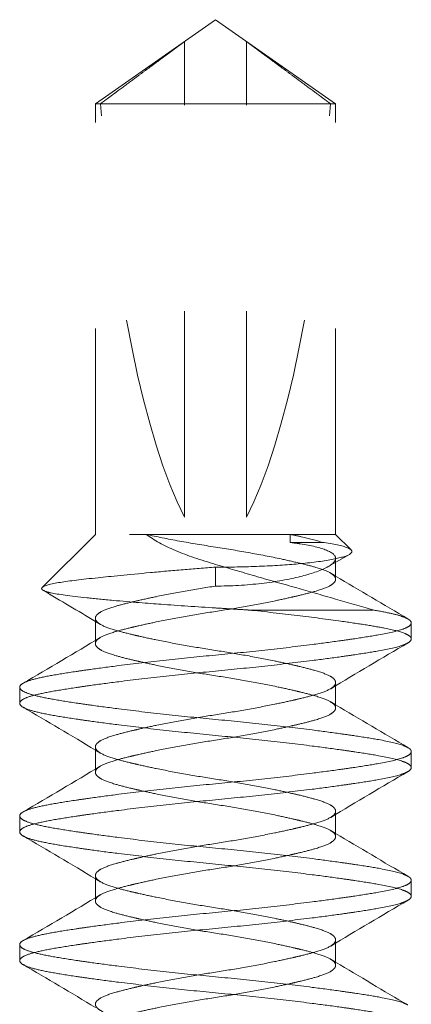
# Model space of a CAD drawing. Units: inches. Extents: x 1.06 to 4.68, y 2.75 to 9.78.
# Drawn here: x 2.24 to 2.43, y 9.31 to 9.78 of the extents above; entities that cross this region are included whole.
import ezdxf

# ---------------------------------------------------------------- set-up
doc = ezdxf.new("R2010")
doc.units = ezdxf.units.IN
doc.header["$LTSCALE"] = 0.5
doc.header["$MEASUREMENT"] = 0
doc.linetypes.add('HIDDEN2', pattern=[0.1875, 0.125, -0.0625])
doc.layers.add('SHADE-BRACKET_SCREW', color=7, linetype='Continuous', lineweight=5)
doc.layers.add('SUB-BRACKET_HARDWARE', color=7, linetype='HIDDEN2', lineweight=5)

# ---------------------------------------------------------------- blocks, each defined once
blk = doc.blocks.new('SCREW1-085582')
at = {"layer": 'SUB-BRACKET_HARDWARE', "extrusion": (1, 1e-16, 0)}
for p, q in [((10.07258, 3.66), (10.0143, 3.61919)), ((10.07258, 3.66), (10.13086, 3.61919)), ((10.05758, 3.41842), (10.05758, 3.64935)), ((10.0143, 3.41), (10.0143, 3.61919)), ((10.0143, 3.61919), (10.07258, 3.61919)), ((10.07258, 3.61919), (10.08758, 3.61919)), ((10.08758, 3.41842), (10.08758, 3.61919)), ((10.08758, 3.61919), (10.12836, 3.61919)), ((10.12836, 3.61919), (10.13086, 3.61919)), ((10.13086, 3.41), (10.13086, 3.61919)), ((9.98848, 3.38418), (10.0143, 3.41)), ((10.13086, 3.41), (10.0143, 3.41)), ((10.10873, 3.4061), (10.10873, 3.41)), ((10.13836, 3.4025), (10.13086, 3.41)), ((10.12466, 3.4061), (10.10873, 3.4061)), ((10.12732, 3.3944), (10.13754, 3.40031)), ((10.13086, 3.39645), (10.13086, 3.39837)), ((10.13086, 3.38823), (10.13086, 3.39645)), ((10.07258, 3.3849), (10.07258, 3.39409)), ((10.08862, 3.37328), (10.149, 3.37328)), ((10.0143, 3.35849), (10.0143, 3.36927)), ((10.16758, 3.35922), (10.16758, 3.36703)), ((10.0143, 3.35698), (10.0143, 3.35849)), ((10.13086, 3.33651), (10.13086, 3.33802)), ((9.97758, 3.33577), (9.97758, 3.32798)), ((10.13086, 3.32573), (10.13086, 3.33651)), ((10.0143, 3.29599), (10.0143, 3.30677)), ((10.16758, 3.29672), (10.16758, 3.30453)), ((10.0143, 3.29448), (10.0143, 3.29599)), ((9.97758, 3.27327), (9.97758, 3.26547)), ((10.13086, 3.27401), (10.13086, 3.27552)), ((10.13086, 3.26323), (10.13086, 3.27401)), ((10.0143, 3.23349), (10.0143, 3.24427)), ((10.16758, 3.23422), (10.16758, 3.24203)), ((10.0143, 3.23198), (10.0143, 3.23349)), ((9.97758, 3.21077), (9.97758, 3.20297)), ((10.13086, 3.21151), (10.13086, 3.21302)), ((10.13086, 3.20073), (10.13086, 3.21151))]:
    blk.add_line(p, q, dxfattribs=at)
at = {"layer": 'SUB-BRACKET_HARDWARE', "extrusion": (0, 0, -1)}
blk.add_ellipse((10.07258, 3.64835), major_axis=(0.01094, -0.25405), ratio=0.225326, start_param=0.449122, end_param=1.465476, dxfattribs=at)
at = {"layer": 'SUB-BRACKET_HARDWARE'}
blk.add_ellipse((10.07258, 3.64835), major_axis=(0.01094, 0.25405), ratio=0.225326, start_param=-2.692471, end_param=-1.676117, dxfattribs=at)
for points, weights, knots in [([(10.05758, 3.64935), (10.05593, 3.64815), (10.04525, 3.6403), (10.01928, 3.62103), (10.0168, 3.61919)], [21.9940153387, 20.1124455316, 12.9121312747, 6.87332440403, 6.57973969761], [-0.1946138, -0.1946138, -0.1946138, -0.1564904, -0.0538459, -0.0486248, -0.0486248, -0.0486248]), ([(10.08758, 3.61919), (10.08758, 3.62451), (10.08758, 3.64425), (10.08758, 3.649), (10.08758, 3.64935)], [5.68002516089, 6.33664944045, 11.1021401343, 13.5522705344, 13.7808323557], [-2.2084906, -2.2084906, -2.2084906, -2.129959, -1.5888945, -1.333224, -1.333224, -1.333224]), ([(10.08758, 3.64935), (10.08923, 3.64815), (10.0999, 3.6403), (10.12588, 3.62103), (10.12836, 3.61919)], [21.9940153387, 20.1124455316, 12.9121312747, 6.87332440403, 6.57973969761], [-0.1946138, -0.1946138, -0.1946138, -0.1564904, -0.0538459, -0.0486248, -0.0486248, -0.0486248])]:
    blk.add_rational_spline(points, weights, degree=2, knots=knots, dxfattribs=at)
for points, knots in [([(10.07258, 3.39545), (10.06546, 3.39753), (10.05896, 3.39968), (10.04744, 3.4046), (10.04273, 3.40724), (10.03899, 3.41)], [0.0000027, 0.0000027, 0.0000027, 0.0000027, 0.0586655, 0.0586655, 0.1167206, 0.1167206, 0.1167206, 0.1167206]), ([(10.07258, 3.40385), (10.06664, 3.40477), (10.06075, 3.40572), (10.04935, 3.40781), (10.04391, 3.40892), (10.03899, 3.41)], [0, 0, 0, 0, 0.04577914, 0.04577914, 0.09242014, 0.09242014, 0.09242014, 0.09242014]), ([(10.10873, 3.41), (10.11064, 3.40964), (10.11247, 3.40926), (10.11784, 3.40806), (10.12136, 3.40712), (10.12466, 3.4061)], [-0.14947036, -0.14947036, -0.14947036, -0.14947036, -0.13332476, -0.13332476, -0.09946102, -0.09946102, -0.09946102, -0.09946102]), ([(10.13086, 3.39837), (10.13086, 3.39974), (10.1294, 3.40112), (10.12343, 3.40355), (10.11892, 3.4046), (10.11215, 3.40566), (10.11049, 3.40589), (10.10873, 3.4061)], [0, 0, 0, 0, 0.056605, 0.056605, 0.11321, 0.11321, 0.1298162, 0.1298162, 0.1298162, 0.1298162]), ([(10.12466, 3.4061), (10.12489, 3.40607), (10.12512, 3.40604), (10.13074, 3.40526), (10.13493, 3.40433), (10.13764, 3.40306), (10.13807, 3.40278), (10.13836, 3.4025)], [0.43629108, 0.43629108, 0.43629108, 0.43629108, 0.43913625, 0.43913625, 0.50797843, 0.50797843, 0.52714597, 0.52714597, 0.52714597, 0.52714597]), ([(10.13086, 3.38823), (10.13086, 3.38874), (10.13064, 3.38926), (10.12979, 3.39028), (10.12916, 3.39077), (10.12671, 3.3922), (10.12435, 3.39307), (10.11923, 3.39458), (10.11686, 3.3952), (10.11149, 3.3965), (10.1085, 3.39719), (10.10041, 3.39894), (10.09506, 3.39998), (10.08396, 3.40199), (10.07828, 3.40296), (10.07258, 3.40385)], [0, 0, 0, 0, 0.0224105, 0.0224105, 0.044451, 0.044451, 0.0873114, 0.0873114, 0.1164624, 0.1164624, 0.1465608, 0.1465608, 0.1921639, 0.1921639, 0.2362429, 0.2362429, 0.2362429, 0.2362429]), ([(10.13836, 3.4025), (10.13907, 3.40176), (10.13877, 3.40101), (10.13609, 3.39947), (10.13315, 3.39858), (10.12454, 3.39698), (10.11887, 3.39626), (10.10732, 3.39522), (10.10078, 3.39479), (10.08685, 3.39422), (10.07945, 3.39409), (10.07258, 3.39409)], [0.527146, 0.527146, 0.527146, 0.527146, 0.5768206, 0.5768206, 0.6359481, 0.6359481, 0.6950756, 0.6950756, 0.7474303, 0.7474303, 0.799785, 0.799785, 0.799785, 0.799785]), ([(10.14897, 3.37332), (10.143, 3.37513), (10.13693, 3.37685), (10.12405, 3.38056), (10.11761, 3.38243), (10.10532, 3.38592), (10.09851, 3.38783), (10.08515, 3.39171), (10.07885, 3.39361), (10.07258, 3.39545)], [0, 0, 0, 0, 0.0611793, 0.0611793, 0.1281127, 0.1281127, 0.2091743, 0.2091743, 0.2861476, 0.2861476, 0.2861476, 0.2861476]), ([(10.07258, 3.39409), (10.06735, 3.39369), (10.06208, 3.39327), (10.05147, 3.39239), (10.04615, 3.39193), (10.03009, 3.39045), (10.0217, 3.38962), (10.00755, 3.38812), (10.00159, 3.38741), (9.99238, 3.38591), (9.98934, 3.38504), (9.98848, 3.38418)], [0, 0, 0, 0, 0.0400925, 0.0400925, 0.0816926, 0.0816926, 0.1701856, 0.1701856, 0.2875013, 0.2875013, 0.4262931, 0.4262931, 0.4262931, 0.4262931]), ([(10.07258, 3.3849), (10.0799, 3.3849), (10.08769, 3.38535), (10.10196, 3.38703), (10.10846, 3.38824), (10.11883, 3.3908), (10.12336, 3.39234), (10.12671, 3.39406), (10.12702, 3.39423), (10.12732, 3.3944)], [-0.850164, -0.850164, -0.850164, -0.850164, -0.79436, -0.79436, -0.738556, -0.738556, -0.6814374, -0.6814374, -0.6750845, -0.6750845, -0.6750845, -0.6750845]), ([(10.07258, 3.3726), (10.07745, 3.37335), (10.0823, 3.37414), (10.09189, 3.37584), (10.09658, 3.37675), (10.10391, 3.37826), (10.1067, 3.37886), (10.11082, 3.3798), (10.11226, 3.38013), (10.11631, 3.38111), (10.11872, 3.38173), (10.12403, 3.38326), (10.12651, 3.38417), (10.12908, 3.38561), (10.12974, 3.38612), (10.13063, 3.38716), (10.13086, 3.38769), (10.13086, 3.38823)], [0, 0, 0, 0, 0.0376006, 0.0376006, 0.0764939, 0.0764939, 0.1025993, 0.1025993, 0.1175492, 0.1175492, 0.1467119, 0.1467119, 0.1906799, 0.1906799, 0.2132836, 0.2132836, 0.2362862, 0.2362862, 0.2362862, 0.2362862]), ([(9.98848, 3.38418), (9.98803, 3.38373), (9.98817, 3.3833), (9.98889, 3.38286), (9.9889, 3.38285), (9.98891, 3.38284)], [0, 0, 0, 0, 0.04340202, 0.04340202, 0.04418271, 0.04418271, 0.04418271, 0.04418271]), ([(9.98891, 3.38284), (9.98963, 3.38242), (9.99091, 3.38201), (9.99624, 3.38087), (10.00193, 3.38011), (10.01403, 3.37882), (10.01832, 3.37839), (10.03167, 3.37716), (10.03996, 3.37653), (10.05461, 3.37545), (10.06356, 3.37483), (10.07258, 3.37428)], [0.0441827, 0.0441827, 0.0441827, 0.0441827, 0.0872327, 0.0872327, 0.1699536, 0.1699536, 0.2087865, 0.2087865, 0.2819431, 0.2819431, 0.382057, 0.382057, 0.382057, 0.382057]), ([(10.07258, 3.3849), (10.06762, 3.38413), (10.0627, 3.38333), (10.05297, 3.38161), (10.04821, 3.38068), (10.0408, 3.37915), (10.03798, 3.37854), (10.03386, 3.37759), (10.03244, 3.37726), (10.02843, 3.37628), (10.02605, 3.37566), (10.02089, 3.37415), (10.01849, 3.37326), (10.01602, 3.37184), (10.01538, 3.37135), (10.01452, 3.37032), (10.0143, 3.3698), (10.0143, 3.36927)], [0, 0, 0, 0, 0.0382085, 0.0382085, 0.0777249, 0.0777249, 0.1042307, 0.1042307, 0.1191807, 0.1191807, 0.148348, 0.148348, 0.1914987, 0.1914987, 0.2136921, 0.2136921, 0.2362629, 0.2362629, 0.2362629, 0.2362629]), ([(10.01667, 3.35992), (10.01674, 3.35996), (10.01681, 3.36), (10.01853, 3.36098), (10.02094, 3.36187), (10.02613, 3.36339), (10.02852, 3.36401), (10.03253, 3.36498), (10.03396, 3.36531), (10.03808, 3.36625), (10.0409, 3.36687), (10.04829, 3.36839), (10.05303, 3.36927), (10.06273, 3.371), (10.06764, 3.37183), (10.07258, 3.3726)], [0.0430571, 0.0430571, 0.0430571, 0.0430571, 0.0448959, 0.0448959, 0.0881832, 0.0881832, 0.1173172, 0.1173172, 0.1322566, 0.1322566, 0.1586672, 0.1586672, 0.1980544, 0.1980544, 0.2361661, 0.2361661, 0.2361661, 0.2361661]), ([(10.07258, 3.37428), (10.0752, 3.37412), (10.07782, 3.37396), (10.08309, 3.37363), (10.08573, 3.37347), (10.08836, 3.3733)], [0, 0, 0, 0, 0.02001793, 0.02001793, 0.04021318, 0.04021318, 0.04021318, 0.04021318]), ([(10.16758, 3.35922), (10.16758, 3.3597), (10.16729, 3.36017), (10.16614, 3.3611), (10.16529, 3.36155), (10.16197, 3.36285), (10.15876, 3.36367), (10.15184, 3.36502), (10.14869, 3.36556), (10.1416, 3.36668), (10.13769, 3.36726), (10.12698, 3.36877), (10.11982, 3.3697), (10.10466, 3.37155), (10.09675, 3.37245), (10.08862, 3.37328)], [-0.3410864, -0.3410864, -0.3410864, -0.3410864, -0.3081919, -0.3081919, -0.2757294, -0.2757294, -0.2126549, -0.2126549, -0.1708128, -0.1708128, -0.128584, -0.128584, -0.0639193, -0.0639193, -0.0007293, -0.0007293, -0.0007293, -0.0007293]), ([(10.149, 3.3733), (10.15197, 3.3728), (10.15462, 3.3723), (10.15925, 3.37131), (10.16121, 3.37081), (10.16413, 3.36985), (10.16518, 3.3694), (10.16596, 3.36894)], [-0.1543646, -0.1543646, -0.1543646, -0.1543646, -0.1160835, -0.1160835, -0.0773865, -0.0773865, -0.0448581, -0.0448581, -0.0448581, -0.0448581]), ([(10.0143, 3.36927), (10.0143, 3.36875), (10.01452, 3.36823), (10.01539, 3.3672), (10.01603, 3.3667), (10.01853, 3.36527), (10.02094, 3.36438), (10.02613, 3.36286), (10.02852, 3.36224), (10.03253, 3.36127), (10.03396, 3.36094), (10.03808, 3.36), (10.0409, 3.35938), (10.04829, 3.35786), (10.05303, 3.35698), (10.06273, 3.35525), (10.06764, 3.35442), (10.07258, 3.35365)], [0, 0, 0, 0, 0.0226388, 0.0226388, 0.0448959, 0.0448959, 0.0881833, 0.0881833, 0.1173173, 0.1173173, 0.1322567, 0.1322567, 0.158667, 0.158667, 0.1980531, 0.1980531, 0.2361662, 0.2361662, 0.2361662, 0.2361662]), ([(10.16758, 3.36703), (10.16758, 3.3665), (10.16722, 3.36597), (10.1658, 3.36494), (10.16475, 3.36445), (10.16068, 3.36303), (10.15675, 3.36213), (10.1483, 3.36062), (10.14444, 3.36001), (10.13795, 3.35903), (10.13565, 3.3587), (10.12895, 3.35776), (10.12436, 3.35715), (10.11229, 3.35561), (10.10455, 3.35468), (10.08869, 3.35295), (10.08065, 3.35216), (10.07258, 3.3514)], [-0.3815948, -0.3815948, -0.3815948, -0.3815948, -0.3450171, -0.3450171, -0.3090362, -0.3090362, -0.2390077, -0.2390077, -0.1922337, -0.1922337, -0.1682771, -0.1682771, -0.1255273, -0.1255273, -0.0618201, -0.0618201, 0, 0, 0, 0]), ([(10.16596, 3.36894), (10.1661, 3.36886), (10.16623, 3.36877), (10.16717, 3.36814), (10.16758, 3.36759), (10.16758, 3.36703)], [-0.04485814, -0.04485814, -0.04485814, -0.04485814, -0.03905563, -0.03905563, 0, 0, 0, 0]), ([(10.0143, 3.35698), (10.0143, 3.3575), (10.01452, 3.35802), (10.01535, 3.359), (10.01592, 3.35947), (10.01667, 3.35992)], [0, 0, 0, 0, 0.02263878, 0.02263878, 0.04305706, 0.04305706, 0.04305706, 0.04305706]), ([(10.07258, 3.3436), (10.08065, 3.34437), (10.08869, 3.34522), (10.10455, 3.34695), (10.11228, 3.34783), (10.12436, 3.34934), (10.12895, 3.34997), (10.13565, 3.35091), (10.13795, 3.35124), (10.14444, 3.3522), (10.1483, 3.35281), (10.15675, 3.35433), (10.16068, 3.35521), (10.16475, 3.35665), (10.1658, 3.35715), (10.16722, 3.35818), (10.16758, 3.3587), (10.16758, 3.35922)], [-0.3815446, -0.3815446, -0.3815446, -0.3815446, -0.319687, -0.319687, -0.255972, -0.255972, -0.213231, -0.213231, -0.1892809, -0.1892809, -0.1425291, -0.1425291, -0.0725262, -0.0725262, -0.0365615, -0.0365615, 0, 0, 0, 0]), ([(10.07258, 3.34135), (10.0677, 3.3421), (10.06285, 3.34289), (10.05327, 3.34459), (10.04858, 3.3455), (10.04125, 3.34701), (10.03845, 3.34761), (10.03434, 3.34855), (10.0329, 3.34888), (10.02885, 3.34986), (10.02644, 3.35048), (10.02113, 3.35201), (10.01865, 3.35292), (10.01608, 3.35436), (10.01542, 3.35487), (10.01452, 3.35591), (10.0143, 3.35644), (10.0143, 3.35698)], [0, 0, 0, 0, 0.0376006, 0.0376006, 0.0764939, 0.0764939, 0.1025993, 0.1025993, 0.1175492, 0.1175492, 0.1467119, 0.1467119, 0.1906799, 0.1906799, 0.2132836, 0.2132836, 0.2362862, 0.2362862, 0.2362862, 0.2362862]), ([(10.07258, 3.35365), (10.07746, 3.3529), (10.08231, 3.35211), (10.0919, 3.35041), (10.09659, 3.3495), (10.10392, 3.34799), (10.10671, 3.34739), (10.11083, 3.34645), (10.11227, 3.34611), (10.11631, 3.34513), (10.11873, 3.34451), (10.12403, 3.34299), (10.12651, 3.34208), (10.12908, 3.34064), (10.12974, 3.34013), (10.13063, 3.33909), (10.13086, 3.33856), (10.13086, 3.33802)], [0, 0, 0, 0, 0.0376132, 0.0376132, 0.0765194, 0.0765194, 0.1026331, 0.1026331, 0.1175829, 0.1175829, 0.1467457, 0.1467457, 0.1906969, 0.1906969, 0.2132923, 0.2132923, 0.2362859, 0.2362859, 0.2362859, 0.2362859]), ([(10.07258, 3.3514), (10.0645, 3.35063), (10.05646, 3.34978), (10.0406, 3.34804), (10.03286, 3.34717), (10.02078, 3.34565), (10.01619, 3.34503), (10.00949, 3.34409), (10.00719, 3.34376), (10.00059, 3.34278), (9.99664, 3.34215), (9.98981, 3.34092), (9.98694, 3.34032), (9.98231, 3.33908), (9.98055, 3.33845), (9.97818, 3.33713), (9.97758, 3.33645), (9.97758, 3.33577)], [0.3815365, 0.3815365, 0.3815365, 0.3815365, 0.4434408, 0.4434408, 0.5072035, 0.5072035, 0.5499758, 0.5499758, 0.5739351, 0.5739351, 0.6219117, 0.6219117, 0.6691274, 0.6691274, 0.7158819, 0.7158819, 0.7631942, 0.7631942, 0.7631942, 0.7631942]), ([(9.97919, 3.32606), (9.97812, 3.32669), (9.97758, 3.32733), (9.97758, 3.32866), (9.97818, 3.32934), (9.98056, 3.33065), (9.98231, 3.33128), (9.98694, 3.33251), (9.98982, 3.33312), (9.99665, 3.33435), (10.0006, 3.33498), (10.0072, 3.33596), (10.0095, 3.3363), (10.0162, 3.33724), (10.02079, 3.33785), (10.03287, 3.33938), (10.0406, 3.34032), (10.05646, 3.34205), (10.0645, 3.34284), (10.07258, 3.3436)], [0, 0, 0, 0, 0.0449162, 0.0449162, 0.0922439, 0.0922439, 0.138959, 0.138959, 0.1861917, 0.1861917, 0.2341723, 0.2341723, 0.258129, 0.258129, 0.3008839, 0.3008839, 0.3645991, 0.3645991, 0.4264273, 0.4264273, 0.4264273, 0.4264273]), ([(10.13086, 3.32573), (10.13086, 3.32625), (10.13064, 3.32677), (10.12977, 3.3278), (10.12913, 3.3283), (10.12663, 3.32973), (10.12422, 3.33062), (10.11903, 3.33214), (10.11664, 3.33276), (10.11262, 3.33373), (10.1112, 3.33406), (10.10708, 3.335), (10.10426, 3.33562), (10.09687, 3.33714), (10.09213, 3.33802), (10.08243, 3.33975), (10.07751, 3.34058), (10.07258, 3.34135)], [0, 0, 0, 0, 0.0226388, 0.0226388, 0.0448959, 0.0448959, 0.0881832, 0.0881832, 0.1173172, 0.1173172, 0.1322566, 0.1322566, 0.1586672, 0.1586672, 0.1980544, 0.1980544, 0.2361661, 0.2361661, 0.2361661, 0.2361661]), ([(10.13086, 3.33802), (10.13086, 3.3375), (10.13064, 3.33698), (10.1298, 3.336), (10.12923, 3.33553), (10.12849, 3.33508)], [0, 0, 0, 0, 0.02263878, 0.02263878, 0.04305706, 0.04305706, 0.04305706, 0.04305706]), ([(9.97758, 3.33577), (9.97758, 3.33577), (9.97758, 3.33577), (9.97758, 3.33509), (9.97818, 3.33441), (9.98056, 3.3331), (9.98231, 3.33247), (9.98694, 3.33124), (9.98982, 3.33063), (9.99665, 3.3294), (10.0006, 3.32877), (10.0072, 3.32779), (10.0095, 3.32745), (10.0162, 3.32651), (10.02079, 3.3259), (10.03287, 3.32437), (10.0406, 3.32343), (10.05646, 3.3217), (10.0645, 3.32091), (10.07258, 3.32015)], [0, 0, 0, 0, 0.0000258, 0.0000258, 0.0473536, 0.0473536, 0.0940686, 0.0940686, 0.1413013, 0.1413013, 0.1892819, 0.1892819, 0.2132386, 0.2132386, 0.2559934, 0.2559934, 0.3197086, 0.3197086, 0.3815365, 0.3815365, 0.3815365, 0.3815365]), ([(10.12849, 3.33508), (10.12842, 3.33504), (10.12835, 3.335), (10.12663, 3.33402), (10.12422, 3.33313), (10.11903, 3.33161), (10.11664, 3.33099), (10.11262, 3.33002), (10.1112, 3.32969), (10.10708, 3.32875), (10.10426, 3.32813), (10.09687, 3.32661), (10.09213, 3.32573), (10.08243, 3.324), (10.07751, 3.32317), (10.07258, 3.3224)], [0.0430571, 0.0430571, 0.0430571, 0.0430571, 0.0448959, 0.0448959, 0.0881832, 0.0881832, 0.1173172, 0.1173172, 0.1322566, 0.1322566, 0.1586674, 0.1586674, 0.198055, 0.198055, 0.2361669, 0.2361669, 0.2361669, 0.2361669]), ([(10.07258, 3.31235), (10.0645, 3.31312), (10.05646, 3.31397), (10.0406, 3.31571), (10.03286, 3.31658), (10.02078, 3.3181), (10.01619, 3.31872), (10.00949, 3.31966), (10.00719, 3.31999), (10.00059, 3.32097), (9.99664, 3.3216), (9.98981, 3.32283), (9.98694, 3.32343), (9.98231, 3.32467), (9.98055, 3.3253), (9.97931, 3.32599), (9.97925, 3.32603), (9.97919, 3.32606)], [0.4264273, 0.4264273, 0.4264273, 0.4264273, 0.4883309, 0.4883309, 0.5520931, 0.5520931, 0.594865, 0.594865, 0.6188243, 0.6188243, 0.6668009, 0.6668009, 0.7140166, 0.7140166, 0.7607711, 0.7607711, 0.7631931, 0.7631931, 0.7631931, 0.7631931]), ([(10.07258, 3.3101), (10.07745, 3.31085), (10.0823, 3.31164), (10.09189, 3.31334), (10.09658, 3.31425), (10.10391, 3.31576), (10.1067, 3.31636), (10.11082, 3.3173), (10.11226, 3.31763), (10.11631, 3.31861), (10.11872, 3.31923), (10.12403, 3.32076), (10.12651, 3.32167), (10.12908, 3.32311), (10.12974, 3.32362), (10.13063, 3.32466), (10.13086, 3.32519), (10.13086, 3.32573)], [0, 0, 0, 0, 0.0376006, 0.0376006, 0.0764939, 0.0764939, 0.1025993, 0.1025993, 0.1175492, 0.1175492, 0.1467119, 0.1467119, 0.1906799, 0.1906799, 0.2132836, 0.2132836, 0.2362862, 0.2362862, 0.2362862, 0.2362862]), ([(10.07258, 3.3224), (10.0677, 3.32165), (10.06285, 3.32086), (10.05326, 3.31916), (10.04857, 3.31825), (10.04124, 3.31674), (10.03844, 3.31614), (10.03433, 3.3152), (10.03289, 3.31486), (10.02884, 3.31388), (10.02643, 3.31326), (10.02113, 3.31174), (10.01865, 3.31083), (10.01608, 3.30939), (10.01542, 3.30888), (10.01452, 3.30784), (10.0143, 3.30731), (10.0143, 3.30677)], [0, 0, 0, 0, 0.0376135, 0.0376135, 0.07652, 0.07652, 0.1026338, 0.1026338, 0.1175837, 0.1175837, 0.1467465, 0.1467465, 0.1906976, 0.1906976, 0.213293, 0.213293, 0.2362867, 0.2362867, 0.2362867, 0.2362867]), ([(10.07258, 3.32015), (10.08065, 3.31938), (10.08868, 3.31853), (10.10453, 3.3168), (10.11226, 3.31592), (10.12433, 3.31441), (10.12892, 3.31379), (10.13562, 3.31285), (10.13793, 3.31252), (10.14442, 3.31156), (10.14828, 3.31094), (10.15673, 3.30942), (10.16067, 3.30854), (10.16443, 3.30721), (10.1653, 3.30683), (10.16596, 3.30644)], [-0.3815436, -0.3815436, -0.3815436, -0.3815436, -0.3197221, -0.3197221, -0.2560438, -0.2560438, -0.2133263, -0.2133263, -0.1893768, -0.1893768, -0.1426269, -0.1426269, -0.072576, -0.072576, -0.0448557, -0.0448557, -0.0448557, -0.0448557]), ([(10.01667, 3.29742), (10.01674, 3.29746), (10.01681, 3.2975), (10.01853, 3.29848), (10.02094, 3.29937), (10.02613, 3.30089), (10.02852, 3.30151), (10.03253, 3.30248), (10.03396, 3.30281), (10.03808, 3.30375), (10.0409, 3.30437), (10.04829, 3.30589), (10.05303, 3.30677), (10.06273, 3.3085), (10.06764, 3.30933), (10.07258, 3.3101)], [0.0430571, 0.0430571, 0.0430571, 0.0430571, 0.0448959, 0.0448959, 0.0881832, 0.0881832, 0.1173172, 0.1173172, 0.1322566, 0.1322566, 0.1586672, 0.1586672, 0.1980544, 0.1980544, 0.2361661, 0.2361661, 0.2361661, 0.2361661]), ([(10.16758, 3.29672), (10.16758, 3.29725), (10.16722, 3.29778), (10.1658, 3.29881), (10.16475, 3.2993), (10.16068, 3.30072), (10.15675, 3.30162), (10.1483, 3.30313), (10.14444, 3.30374), (10.13795, 3.30472), (10.13565, 3.30505), (10.12895, 3.30599), (10.12436, 3.3066), (10.11229, 3.30814), (10.10455, 3.30907), (10.08869, 3.3108), (10.08065, 3.31159), (10.07258, 3.31235)], [-0.3815946, -0.3815946, -0.3815946, -0.3815946, -0.3450167, -0.3450167, -0.3090356, -0.3090356, -0.2390069, -0.2390069, -0.1922329, -0.1922329, -0.1682763, -0.1682763, -0.1255268, -0.1255268, -0.0618199, -0.0618199, 0, 0, 0, 0]), ([(10.0143, 3.30677), (10.0143, 3.30625), (10.01452, 3.30573), (10.01539, 3.3047), (10.01603, 3.3042), (10.01853, 3.30277), (10.02094, 3.30188), (10.02613, 3.30036), (10.02852, 3.29974), (10.03253, 3.29877), (10.03396, 3.29844), (10.03808, 3.2975), (10.0409, 3.29688), (10.04829, 3.29536), (10.05303, 3.29448), (10.06273, 3.29275), (10.06764, 3.29192), (10.07258, 3.29115)], [0, 0, 0, 0, 0.0226388, 0.0226388, 0.0448959, 0.0448959, 0.0881832, 0.0881832, 0.1173172, 0.1173172, 0.1322566, 0.1322566, 0.1586674, 0.1586674, 0.1980551, 0.1980551, 0.2361669, 0.2361669, 0.2361669, 0.2361669]), ([(10.16596, 3.30644), (10.16616, 3.30632), (10.16634, 3.30621), (10.16722, 3.30557), (10.16758, 3.30505), (10.16758, 3.30453)], [-0.04485565, -0.04485565, -0.04485565, -0.04485565, -0.03658698, -0.03658698, 0, 0, 0, 0]), ([(10.16758, 3.30453), (10.16758, 3.304), (10.16722, 3.30347), (10.1658, 3.30244), (10.16475, 3.30195), (10.16068, 3.30053), (10.15675, 3.29963), (10.1483, 3.29812), (10.14444, 3.29751), (10.13795, 3.29653), (10.13565, 3.2962), (10.12895, 3.29526), (10.12436, 3.29465), (10.11229, 3.29311), (10.10455, 3.29218), (10.08869, 3.29045), (10.08065, 3.28966), (10.07258, 3.2889)], [-0.3815953, -0.3815953, -0.3815953, -0.3815953, -0.3450175, -0.3450175, -0.3090364, -0.3090364, -0.2390077, -0.2390077, -0.1922337, -0.1922337, -0.1682771, -0.1682771, -0.1255273, -0.1255273, -0.0618201, -0.0618201, 0, 0, 0, 0]), ([(10.0143, 3.29448), (10.0143, 3.295), (10.01452, 3.29552), (10.01535, 3.2965), (10.01592, 3.29697), (10.01667, 3.29742)], [0, 0, 0, 0, 0.02263878, 0.02263878, 0.04305706, 0.04305706, 0.04305706, 0.04305706]), ([(10.07258, 3.2811), (10.08065, 3.28187), (10.08869, 3.28272), (10.10455, 3.28445), (10.11228, 3.28533), (10.12436, 3.28684), (10.12895, 3.28747), (10.13565, 3.28841), (10.13795, 3.28874), (10.14444, 3.2897), (10.1483, 3.29031), (10.15675, 3.29183), (10.16068, 3.29271), (10.16475, 3.29415), (10.1658, 3.29465), (10.16722, 3.29568), (10.16758, 3.2962), (10.16758, 3.29672)], [-0.3815446, -0.3815446, -0.3815446, -0.3815446, -0.3196871, -0.3196871, -0.255972, -0.255972, -0.213231, -0.213231, -0.1892809, -0.1892809, -0.1425291, -0.1425291, -0.0725262, -0.0725262, -0.0365615, -0.0365615, 0, 0, 0, 0]), ([(10.07258, 3.27885), (10.0677, 3.2796), (10.06285, 3.28039), (10.05327, 3.28209), (10.04858, 3.283), (10.04125, 3.28451), (10.03845, 3.28511), (10.03434, 3.28605), (10.0329, 3.28638), (10.02885, 3.28736), (10.02644, 3.28798), (10.02113, 3.28951), (10.01865, 3.29042), (10.01608, 3.29186), (10.01542, 3.29237), (10.01452, 3.29341), (10.0143, 3.29394), (10.0143, 3.29448)], [0, 0, 0, 0, 0.0376006, 0.0376006, 0.0764939, 0.0764939, 0.1025993, 0.1025993, 0.1175492, 0.1175492, 0.1467119, 0.1467119, 0.1906799, 0.1906799, 0.2132836, 0.2132836, 0.2362862, 0.2362862, 0.2362862, 0.2362862]), ([(10.07258, 3.29115), (10.07746, 3.2904), (10.08231, 3.28961), (10.0919, 3.28791), (10.09659, 3.287), (10.10392, 3.28549), (10.10671, 3.28489), (10.11083, 3.28395), (10.11227, 3.28361), (10.11631, 3.28263), (10.11873, 3.28201), (10.12403, 3.28049), (10.12651, 3.27958), (10.12908, 3.27814), (10.12974, 3.27763), (10.13063, 3.27659), (10.13086, 3.27606), (10.13086, 3.27552)], [0, 0, 0, 0, 0.0376135, 0.0376135, 0.07652, 0.07652, 0.1026338, 0.1026338, 0.1175837, 0.1175837, 0.1467465, 0.1467465, 0.1906976, 0.1906976, 0.213293, 0.213293, 0.2362867, 0.2362867, 0.2362867, 0.2362867]), ([(10.07258, 3.2889), (10.0645, 3.28813), (10.05646, 3.28728), (10.0406, 3.28554), (10.03286, 3.28467), (10.02078, 3.28315), (10.01619, 3.28253), (10.00949, 3.28159), (10.00719, 3.28126), (10.00059, 3.28028), (9.99664, 3.27965), (9.98981, 3.27842), (9.98694, 3.27782), (9.98231, 3.27658), (9.98055, 3.27595), (9.97818, 3.27463), (9.97758, 3.27395), (9.97758, 3.27327)], [-0.7631942, -0.7631942, -0.7631942, -0.7631942, -0.70129, -0.70129, -0.6375272, -0.6375272, -0.5947549, -0.5947549, -0.5707956, -0.5707956, -0.522819, -0.522819, -0.4756033, -0.4756033, -0.4288489, -0.4288489, -0.3815365, -0.3815365, -0.3815365, -0.3815365]), ([(9.97919, 3.26356), (9.97812, 3.26419), (9.97758, 3.26483), (9.97758, 3.26616), (9.97818, 3.26684), (9.98056, 3.26815), (9.98231, 3.26878), (9.98694, 3.27001), (9.98982, 3.27062), (9.99665, 3.27185), (10.0006, 3.27248), (10.0072, 3.27346), (10.0095, 3.2738), (10.0162, 3.27474), (10.02079, 3.27535), (10.03287, 3.27688), (10.0406, 3.27782), (10.05646, 3.27955), (10.0645, 3.28034), (10.07258, 3.2811)], [0, 0, 0, 0, 0.0449162, 0.0449162, 0.0922439, 0.0922439, 0.138959, 0.138959, 0.1861917, 0.1861917, 0.2341723, 0.2341723, 0.258129, 0.258129, 0.3008839, 0.3008839, 0.3645991, 0.3645991, 0.4264273, 0.4264273, 0.4264273, 0.4264273]), ([(10.13086, 3.26323), (10.13086, 3.26375), (10.13064, 3.26427), (10.12977, 3.2653), (10.12913, 3.2658), (10.12663, 3.26723), (10.12422, 3.26812), (10.11903, 3.26964), (10.11664, 3.27026), (10.11262, 3.27123), (10.1112, 3.27156), (10.10708, 3.2725), (10.10426, 3.27312), (10.09687, 3.27464), (10.09213, 3.27552), (10.08243, 3.27725), (10.07751, 3.27808), (10.07258, 3.27885)], [0, 0, 0, 0, 0.0226388, 0.0226388, 0.0448959, 0.0448959, 0.0881832, 0.0881832, 0.1173172, 0.1173172, 0.1322566, 0.1322566, 0.1586672, 0.1586672, 0.1980544, 0.1980544, 0.2361661, 0.2361661, 0.2361661, 0.2361661]), ([(9.97758, 3.27327), (9.97758, 3.27327), (9.97758, 3.27327), (9.97758, 3.27259), (9.97818, 3.27191), (9.98056, 3.2706), (9.98231, 3.26997), (9.98694, 3.26874), (9.98982, 3.26813), (9.99665, 3.2669), (10.0006, 3.26627), (10.0072, 3.26529), (10.0095, 3.26495), (10.0162, 3.26401), (10.02079, 3.2634), (10.03287, 3.26187), (10.0406, 3.26093), (10.05646, 3.2592), (10.0645, 3.25841), (10.07258, 3.25765)], [-0.3815365, -0.3815365, -0.3815365, -0.3815365, -0.3815107, -0.3815107, -0.3341829, -0.3341829, -0.2874679, -0.2874679, -0.2402352, -0.2402352, -0.1922546, -0.1922546, -0.1682979, -0.1682979, -0.1255431, -0.1255431, -0.0618279, -0.0618279, 0, 0, 0, 0]), ([(10.12849, 3.27258), (10.12842, 3.27254), (10.12835, 3.2725), (10.12663, 3.27152), (10.12422, 3.27063), (10.11903, 3.26911), (10.11664, 3.26849), (10.11262, 3.26752), (10.1112, 3.26719), (10.10708, 3.26625), (10.10426, 3.26563), (10.09687, 3.26411), (10.09213, 3.26323), (10.08243, 3.2615), (10.07751, 3.26067), (10.07258, 3.2599)], [0.0430571, 0.0430571, 0.0430571, 0.0430571, 0.0448959, 0.0448959, 0.0881832, 0.0881832, 0.1173172, 0.1173172, 0.1322566, 0.1322566, 0.1586674, 0.1586674, 0.1980551, 0.1980551, 0.2361669, 0.2361669, 0.2361669, 0.2361669]), ([(10.13086, 3.27552), (10.13086, 3.275), (10.13064, 3.27448), (10.1298, 3.2735), (10.12923, 3.27303), (10.12849, 3.27258)], [0, 0, 0, 0, 0.02263878, 0.02263878, 0.04305706, 0.04305706, 0.04305706, 0.04305706]), ([(10.07258, 3.24985), (10.0645, 3.25062), (10.05646, 3.25147), (10.0406, 3.25321), (10.03286, 3.25408), (10.02078, 3.2556), (10.01619, 3.25622), (10.00949, 3.25716), (10.00719, 3.25749), (10.00059, 3.25847), (9.99664, 3.2591), (9.98981, 3.26033), (9.98694, 3.26093), (9.98231, 3.26217), (9.98055, 3.2628), (9.97931, 3.26349), (9.97925, 3.26353), (9.97919, 3.26356)], [0.4264273, 0.4264273, 0.4264273, 0.4264273, 0.4883309, 0.4883309, 0.5520931, 0.5520931, 0.594865, 0.594865, 0.6188243, 0.6188243, 0.6668009, 0.6668009, 0.7140166, 0.7140166, 0.7607711, 0.7607711, 0.7631931, 0.7631931, 0.7631931, 0.7631931]), ([(10.07258, 3.2476), (10.07745, 3.24835), (10.0823, 3.24914), (10.09189, 3.25084), (10.09658, 3.25175), (10.10391, 3.25326), (10.1067, 3.25386), (10.11082, 3.2548), (10.11226, 3.25513), (10.11631, 3.25611), (10.11872, 3.25673), (10.12403, 3.25826), (10.12651, 3.25917), (10.12908, 3.26061), (10.12974, 3.26112), (10.13063, 3.26216), (10.13086, 3.26269), (10.13086, 3.26323)], [0, 0, 0, 0, 0.0376006, 0.0376006, 0.0764939, 0.0764939, 0.1025993, 0.1025993, 0.1175492, 0.1175492, 0.1467119, 0.1467119, 0.1906799, 0.1906799, 0.2132836, 0.2132836, 0.2362862, 0.2362862, 0.2362862, 0.2362862]), ([(10.07258, 3.2599), (10.0677, 3.25915), (10.06285, 3.25836), (10.05326, 3.25666), (10.04857, 3.25575), (10.04124, 3.25424), (10.03844, 3.25364), (10.03433, 3.2527), (10.03289, 3.25236), (10.02884, 3.25138), (10.02643, 3.25076), (10.02113, 3.24924), (10.01865, 3.24833), (10.01608, 3.24689), (10.01542, 3.24638), (10.01452, 3.24534), (10.0143, 3.24481), (10.0143, 3.24427)], [0, 0, 0, 0, 0.0376135, 0.0376135, 0.07652, 0.07652, 0.1026338, 0.1026338, 0.1175837, 0.1175837, 0.1467465, 0.1467465, 0.1906976, 0.1906976, 0.213293, 0.213293, 0.2362867, 0.2362867, 0.2362867, 0.2362867]), ([(10.07258, 3.25765), (10.08065, 3.25688), (10.08868, 3.25603), (10.10453, 3.2543), (10.11226, 3.25342), (10.12433, 3.25191), (10.12892, 3.25129), (10.13562, 3.25035), (10.13793, 3.25002), (10.14442, 3.24906), (10.14828, 3.24844), (10.15673, 3.24692), (10.16067, 3.24604), (10.16443, 3.24471), (10.1653, 3.24433), (10.16596, 3.24394)], [-0.3815436, -0.3815436, -0.3815436, -0.3815436, -0.3197221, -0.3197221, -0.2560438, -0.2560438, -0.2133263, -0.2133263, -0.1893768, -0.1893768, -0.1426269, -0.1426269, -0.072576, -0.072576, -0.0448557, -0.0448557, -0.0448557, -0.0448557]), ([(10.01667, 3.23492), (10.01674, 3.23496), (10.01681, 3.235), (10.01853, 3.23598), (10.02094, 3.23687), (10.02613, 3.23839), (10.02852, 3.23901), (10.03253, 3.23998), (10.03396, 3.24031), (10.03808, 3.24125), (10.0409, 3.24187), (10.04829, 3.24339), (10.05303, 3.24427), (10.06273, 3.246), (10.06764, 3.24683), (10.07258, 3.2476)], [0.0430571, 0.0430571, 0.0430571, 0.0430571, 0.0448959, 0.0448959, 0.0881832, 0.0881832, 0.1173172, 0.1173172, 0.1322566, 0.1322566, 0.1586672, 0.1586672, 0.1980544, 0.1980544, 0.2361661, 0.2361661, 0.2361661, 0.2361661]), ([(10.16758, 3.23422), (10.16758, 3.23475), (10.16722, 3.23528), (10.1658, 3.23631), (10.16475, 3.2368), (10.16068, 3.23822), (10.15675, 3.23912), (10.1483, 3.24063), (10.14444, 3.24124), (10.13795, 3.24222), (10.13565, 3.24255), (10.12895, 3.24349), (10.12436, 3.2441), (10.11229, 3.24564), (10.10455, 3.24657), (10.08869, 3.2483), (10.08065, 3.24909), (10.07258, 3.24985)], [-0.3815946, -0.3815946, -0.3815946, -0.3815946, -0.3450167, -0.3450167, -0.3090356, -0.3090356, -0.239007, -0.239007, -0.192233, -0.192233, -0.1682763, -0.1682763, -0.1255268, -0.1255268, -0.0618199, -0.0618199, 0, 0, 0, 0]), ([(10.0143, 3.24427), (10.0143, 3.24375), (10.01452, 3.24323), (10.01539, 3.2422), (10.01603, 3.2417), (10.01853, 3.24027), (10.02094, 3.23938), (10.02613, 3.23786), (10.02852, 3.23724), (10.03253, 3.23627), (10.03396, 3.23594), (10.03808, 3.235), (10.0409, 3.23438), (10.04829, 3.23286), (10.05303, 3.23198), (10.06273, 3.23025), (10.06764, 3.22942), (10.07258, 3.22865)], [0, 0, 0, 0, 0.0226388, 0.0226388, 0.0448959, 0.0448959, 0.0881832, 0.0881832, 0.1173172, 0.1173172, 0.1322566, 0.1322566, 0.1586674, 0.1586674, 0.1980551, 0.1980551, 0.2361669, 0.2361669, 0.2361669, 0.2361669]), ([(10.16596, 3.24394), (10.16616, 3.24382), (10.16634, 3.24371), (10.16722, 3.24307), (10.16758, 3.24255), (10.16758, 3.24203)], [-0.04485565, -0.04485565, -0.04485565, -0.04485565, -0.03658698, -0.03658698, 0, 0, 0, 0]), ([(10.16758, 3.24203), (10.16758, 3.2415), (10.16722, 3.24097), (10.1658, 3.23994), (10.16475, 3.23945), (10.16068, 3.23803), (10.15675, 3.23713), (10.1483, 3.23562), (10.14444, 3.23501), (10.13795, 3.23403), (10.13565, 3.2337), (10.12895, 3.23276), (10.12436, 3.23215), (10.11229, 3.23061), (10.10455, 3.22968), (10.08869, 3.22795), (10.08065, 3.22716), (10.07258, 3.2264)], [-0.3815953, -0.3815953, -0.3815953, -0.3815953, -0.3450175, -0.3450175, -0.3090364, -0.3090364, -0.2390077, -0.2390077, -0.1922337, -0.1922337, -0.1682771, -0.1682771, -0.1255273, -0.1255273, -0.0618201, -0.0618201, 0, 0, 0, 0]), ([(10.0143, 3.23198), (10.0143, 3.2325), (10.01452, 3.23302), (10.01535, 3.234), (10.01592, 3.23447), (10.01667, 3.23492)], [0, 0, 0, 0, 0.02263878, 0.02263878, 0.04305706, 0.04305706, 0.04305706, 0.04305706]), ([(10.07258, 3.2186), (10.08065, 3.21937), (10.08869, 3.22022), (10.10455, 3.22195), (10.11228, 3.22283), (10.12436, 3.22434), (10.12895, 3.22497), (10.13565, 3.22591), (10.13795, 3.22624), (10.14444, 3.2272), (10.1483, 3.22781), (10.15675, 3.22933), (10.16068, 3.23021), (10.16475, 3.23165), (10.1658, 3.23215), (10.16722, 3.23318), (10.16758, 3.2337), (10.16758, 3.23422)], [-0.3815446, -0.3815446, -0.3815446, -0.3815446, -0.3196871, -0.3196871, -0.255972, -0.255972, -0.213231, -0.213231, -0.1892809, -0.1892809, -0.1425291, -0.1425291, -0.0725262, -0.0725262, -0.0365615, -0.0365615, 0, 0, 0, 0]), ([(10.07258, 3.21635), (10.0677, 3.2171), (10.06285, 3.21789), (10.05327, 3.21959), (10.04858, 3.2205), (10.04125, 3.22201), (10.03845, 3.22261), (10.03434, 3.22355), (10.0329, 3.22388), (10.02885, 3.22486), (10.02644, 3.22548), (10.02113, 3.22701), (10.01865, 3.22792), (10.01608, 3.22936), (10.01542, 3.22987), (10.01452, 3.23091), (10.0143, 3.23144), (10.0143, 3.23198)], [0, 0, 0, 0, 0.0376006, 0.0376006, 0.0764939, 0.0764939, 0.1025993, 0.1025993, 0.1175492, 0.1175492, 0.1467119, 0.1467119, 0.1906799, 0.1906799, 0.2132836, 0.2132836, 0.2362862, 0.2362862, 0.2362862, 0.2362862]), ([(10.07258, 3.22865), (10.07746, 3.2279), (10.08231, 3.22711), (10.0919, 3.22541), (10.09659, 3.2245), (10.10392, 3.22299), (10.10671, 3.22239), (10.11083, 3.22145), (10.11227, 3.22111), (10.11631, 3.22013), (10.11873, 3.21951), (10.12403, 3.21799), (10.12651, 3.21708), (10.12908, 3.21564), (10.12974, 3.21513), (10.13063, 3.21409), (10.13086, 3.21356), (10.13086, 3.21302)], [0, 0, 0, 0, 0.0376135, 0.0376135, 0.07652, 0.07652, 0.1026338, 0.1026338, 0.1175837, 0.1175837, 0.1467465, 0.1467465, 0.1906976, 0.1906976, 0.213293, 0.213293, 0.2362867, 0.2362867, 0.2362867, 0.2362867]), ([(10.07258, 3.2264), (10.0645, 3.22563), (10.05646, 3.22478), (10.0406, 3.22304), (10.03286, 3.22217), (10.02078, 3.22065), (10.01619, 3.22003), (10.00949, 3.21909), (10.00719, 3.21876), (10.00059, 3.21778), (9.99664, 3.21715), (9.98981, 3.21592), (9.98694, 3.21532), (9.98231, 3.21408), (9.98055, 3.21345), (9.97818, 3.21213), (9.97758, 3.21145), (9.97758, 3.21077)], [-0.7631942, -0.7631942, -0.7631942, -0.7631942, -0.70129, -0.70129, -0.6375272, -0.6375272, -0.5947549, -0.5947549, -0.5707956, -0.5707956, -0.522819, -0.522819, -0.4756033, -0.4756033, -0.4288489, -0.4288489, -0.3815365, -0.3815365, -0.3815365, -0.3815365]), ([(9.97919, 3.20106), (9.97812, 3.20169), (9.97758, 3.20233), (9.97758, 3.20366), (9.97818, 3.20434), (9.98056, 3.20565), (9.98231, 3.20628), (9.98694, 3.20751), (9.98982, 3.20812), (9.99665, 3.20935), (10.0006, 3.20998), (10.0072, 3.21096), (10.0095, 3.2113), (10.0162, 3.21224), (10.02079, 3.21285), (10.03287, 3.21438), (10.0406, 3.21532), (10.05646, 3.21705), (10.0645, 3.21784), (10.07258, 3.2186)], [0, 0, 0, 0, 0.0449162, 0.0449162, 0.0922439, 0.0922439, 0.138959, 0.138959, 0.1861917, 0.1861917, 0.2341723, 0.2341723, 0.258129, 0.258129, 0.3008839, 0.3008839, 0.3645991, 0.3645991, 0.4264273, 0.4264273, 0.4264273, 0.4264273]), ([(10.13086, 3.20073), (10.13086, 3.20125), (10.13064, 3.20177), (10.12977, 3.2028), (10.12913, 3.2033), (10.12663, 3.20473), (10.12422, 3.20562), (10.11903, 3.20714), (10.11664, 3.20776), (10.11262, 3.20873), (10.1112, 3.20906), (10.10708, 3.21), (10.10426, 3.21062), (10.09687, 3.21214), (10.09213, 3.21302), (10.08243, 3.21475), (10.07751, 3.21558), (10.07258, 3.21635)], [0, 0, 0, 0, 0.0226388, 0.0226388, 0.0448959, 0.0448959, 0.0881832, 0.0881832, 0.1173172, 0.1173172, 0.1322566, 0.1322566, 0.1586672, 0.1586672, 0.1980544, 0.1980544, 0.2361661, 0.2361661, 0.2361661, 0.2361661]), ([(9.97758, 3.21077), (9.97758, 3.21077), (9.97758, 3.21077), (9.97758, 3.21009), (9.97818, 3.20941), (9.98056, 3.2081), (9.98231, 3.20747), (9.98694, 3.20624), (9.98982, 3.20563), (9.99665, 3.2044), (10.0006, 3.20377), (10.0072, 3.20279), (10.0095, 3.20245), (10.0162, 3.20151), (10.02079, 3.2009), (10.03287, 3.19937), (10.0406, 3.19843), (10.05646, 3.1967), (10.0645, 3.19591), (10.07258, 3.19515)], [-0.3815365, -0.3815365, -0.3815365, -0.3815365, -0.3815107, -0.3815107, -0.3341829, -0.3341829, -0.2874679, -0.2874679, -0.2402352, -0.2402352, -0.1922546, -0.1922546, -0.1682979, -0.1682979, -0.1255431, -0.1255431, -0.0618279, -0.0618279, 0, 0, 0, 0]), ([(10.12849, 3.21008), (10.12842, 3.21004), (10.12835, 3.21), (10.12663, 3.20902), (10.12422, 3.20813), (10.11903, 3.20661), (10.11664, 3.20599), (10.11262, 3.20502), (10.1112, 3.20469), (10.10708, 3.20375), (10.10426, 3.20313), (10.09687, 3.20161), (10.09213, 3.20073), (10.08243, 3.199), (10.07751, 3.19817), (10.07258, 3.1974)], [0.0430571, 0.0430571, 0.0430571, 0.0430571, 0.0448959, 0.0448959, 0.0881832, 0.0881832, 0.1173172, 0.1173172, 0.1322566, 0.1322566, 0.1586674, 0.1586674, 0.1980551, 0.1980551, 0.2361669, 0.2361669, 0.2361669, 0.2361669]), ([(10.13086, 3.21302), (10.13086, 3.2125), (10.13064, 3.21198), (10.1298, 3.211), (10.12923, 3.21053), (10.12849, 3.21008)], [0, 0, 0, 0, 0.02263878, 0.02263878, 0.04305706, 0.04305706, 0.04305706, 0.04305706]), ([(10.07258, 3.18735), (10.0645, 3.18812), (10.05646, 3.18897), (10.0406, 3.19071), (10.03286, 3.19158), (10.02078, 3.1931), (10.01619, 3.19372), (10.00949, 3.19466), (10.00719, 3.19499), (10.00059, 3.19597), (9.99664, 3.1966), (9.98981, 3.19783), (9.98694, 3.19843), (9.98231, 3.19967), (9.98055, 3.2003), (9.97931, 3.20099), (9.97925, 3.20103), (9.97919, 3.20106)], [0.4264273, 0.4264273, 0.4264273, 0.4264273, 0.4883309, 0.4883309, 0.5520931, 0.5520931, 0.594865, 0.594865, 0.6188243, 0.6188243, 0.6668009, 0.6668009, 0.7140166, 0.7140166, 0.7607711, 0.7607711, 0.7631931, 0.7631931, 0.7631931, 0.7631931]), ([(10.07258, 3.1851), (10.07745, 3.18585), (10.0823, 3.18664), (10.09189, 3.18834), (10.09658, 3.18925), (10.10391, 3.19076), (10.1067, 3.19136), (10.11082, 3.1923), (10.11226, 3.19263), (10.11631, 3.19361), (10.11872, 3.19423), (10.12403, 3.19576), (10.12651, 3.19667), (10.12908, 3.19811), (10.12974, 3.19862), (10.13063, 3.19966), (10.13086, 3.20019), (10.13086, 3.20073)], [0, 0, 0, 0, 0.0376006, 0.0376006, 0.0764939, 0.0764939, 0.1025993, 0.1025993, 0.1175492, 0.1175492, 0.1467119, 0.1467119, 0.1906799, 0.1906799, 0.2132836, 0.2132836, 0.2362862, 0.2362862, 0.2362862, 0.2362862]), ([(10.07258, 3.1974), (10.0677, 3.19665), (10.06285, 3.19586), (10.05326, 3.19416), (10.04857, 3.19325), (10.04124, 3.19174), (10.03844, 3.19114), (10.03433, 3.1902), (10.03289, 3.18986), (10.02884, 3.18888), (10.02643, 3.18826), (10.02113, 3.18674), (10.01865, 3.18583), (10.01608, 3.18439), (10.01542, 3.18388), (10.01452, 3.18284), (10.0143, 3.18231), (10.0143, 3.18177)], [0, 0, 0, 0, 0.0376135, 0.0376135, 0.07652, 0.07652, 0.1026338, 0.1026338, 0.1175837, 0.1175837, 0.1467465, 0.1467465, 0.1906976, 0.1906976, 0.213293, 0.213293, 0.2362867, 0.2362867, 0.2362867, 0.2362867]), ([(10.07258, 3.19515), (10.08065, 3.19438), (10.08868, 3.19353), (10.10453, 3.1918), (10.11226, 3.19092), (10.12433, 3.18941), (10.12892, 3.18879), (10.13562, 3.18785), (10.13793, 3.18752), (10.14442, 3.18656), (10.14828, 3.18594), (10.15673, 3.18442), (10.16067, 3.18354), (10.16443, 3.18221), (10.1653, 3.18183), (10.16596, 3.18144)], [-0.3815436, -0.3815436, -0.3815436, -0.3815436, -0.3197221, -0.3197221, -0.2560438, -0.2560438, -0.2133263, -0.2133263, -0.1893768, -0.1893768, -0.1426269, -0.1426269, -0.072576, -0.072576, -0.0448557, -0.0448557, -0.0448557, -0.0448557]), ([(10.01667, 3.17242), (10.01674, 3.17246), (10.01681, 3.1725), (10.01853, 3.17348), (10.02094, 3.17437), (10.02613, 3.17589), (10.02852, 3.17651), (10.03253, 3.17748), (10.03396, 3.17781), (10.03808, 3.17875), (10.0409, 3.17937), (10.04829, 3.18089), (10.05303, 3.18177), (10.06273, 3.1835), (10.06764, 3.18433), (10.07258, 3.1851)], [0.0430571, 0.0430571, 0.0430571, 0.0430571, 0.0448959, 0.0448959, 0.0881832, 0.0881832, 0.1173172, 0.1173172, 0.1322566, 0.1322566, 0.1586672, 0.1586672, 0.1980544, 0.1980544, 0.2361661, 0.2361661, 0.2361661, 0.2361661]), ([(10.16758, 3.17172), (10.16758, 3.17225), (10.16722, 3.17278), (10.1658, 3.17381), (10.16475, 3.1743), (10.16068, 3.17572), (10.15675, 3.17662), (10.1483, 3.17813), (10.14444, 3.17874), (10.13795, 3.17972), (10.13565, 3.18005), (10.12895, 3.18099), (10.12436, 3.1816), (10.11229, 3.18314), (10.10455, 3.18407), (10.08869, 3.1858), (10.08065, 3.18659), (10.07258, 3.18735)], [-0.3815946, -0.3815946, -0.3815946, -0.3815946, -0.3450167, -0.3450167, -0.3090356, -0.3090356, -0.2390069, -0.2390069, -0.1922329, -0.1922329, -0.1682763, -0.1682763, -0.1255268, -0.1255268, -0.0618199, -0.0618199, 0, 0, 0, 0]), ([(10.0143, 3.18177), (10.0143, 3.18125), (10.01452, 3.18073), (10.01539, 3.1797), (10.01603, 3.1792), (10.01853, 3.17777), (10.02094, 3.17688), (10.02613, 3.17536), (10.02852, 3.17474), (10.03253, 3.17377), (10.03396, 3.17344), (10.03808, 3.1725), (10.0409, 3.17188), (10.04829, 3.17036), (10.05303, 3.16948), (10.06273, 3.16775), (10.06764, 3.16692), (10.07258, 3.16615)], [0, 0, 0, 0, 0.0226388, 0.0226388, 0.0448959, 0.0448959, 0.0881832, 0.0881832, 0.1173172, 0.1173172, 0.1322566, 0.1322566, 0.1586674, 0.1586674, 0.1980551, 0.1980551, 0.2361669, 0.2361669, 0.2361669, 0.2361669])]:
    blk.add_open_spline(points, degree=3, knots=knots, dxfattribs=at)
for points in [[(10.12732, 3.3944), (10.12969, 3.39578), (10.13086, 3.39715), (10.13086, 3.39837)], [(10.12849, 3.39117), (10.12928, 3.39069), (10.13007, 3.39021), (10.13086, 3.38974)], [(10.13086, 3.38974), (10.14251, 3.38274), (10.15423, 3.37583), (10.16596, 3.36894)], [(10.0143, 3.36776), (10.00586, 3.37282), (9.99739, 3.37784), (9.98891, 3.38284)], [(10.08862, 3.37328), (10.08853, 3.37328), (10.08845, 3.37329), (10.08836, 3.37329)], [(10.01667, 3.36633), (10.01588, 3.36681), (10.01509, 3.36729), (10.0143, 3.36776)], [(9.97919, 3.33769), (9.99172, 3.34505), (10.00423, 3.35243), (10.01667, 3.35992)], [(10.16596, 3.35731), (10.15344, 3.34995), (10.14092, 3.34257), (10.12849, 3.33508)], [(10.12849, 3.32867), (10.12928, 3.32819), (10.13007, 3.32771), (10.13086, 3.32724)], [(10.0143, 3.30526), (10.00264, 3.31226), (9.99092, 3.31917), (9.97919, 3.32606)], [(10.13086, 3.32724), (10.14251, 3.32024), (10.15423, 3.31333), (10.16596, 3.30644)], [(10.01667, 3.30383), (10.01588, 3.30431), (10.01509, 3.30479), (10.0143, 3.30526)], [(9.97919, 3.27519), (9.99172, 3.28255), (10.00423, 3.28993), (10.01667, 3.29742)], [(10.16596, 3.29481), (10.15344, 3.28745), (10.14092, 3.28007), (10.12849, 3.27258)], [(10.0143, 3.24276), (10.00264, 3.24976), (9.99092, 3.25667), (9.97919, 3.26356)], [(10.12849, 3.26617), (10.12928, 3.26569), (10.13007, 3.26521), (10.13086, 3.26474)], [(10.13086, 3.26474), (10.14251, 3.25774), (10.15423, 3.25083), (10.16596, 3.24394)], [(10.01667, 3.24133), (10.01588, 3.24181), (10.01509, 3.24229), (10.0143, 3.24276)], [(9.97919, 3.21269), (9.99172, 3.22005), (10.00423, 3.22743), (10.01667, 3.23492)], [(10.16596, 3.23231), (10.15344, 3.22495), (10.14092, 3.21757), (10.12849, 3.21008)], [(10.0143, 3.18026), (10.00264, 3.18726), (9.99092, 3.19417), (9.97919, 3.20106)], [(10.12849, 3.20367), (10.12928, 3.20319), (10.13007, 3.20271), (10.13086, 3.20224)], [(10.13086, 3.20224), (10.14251, 3.19524), (10.15423, 3.18833), (10.16596, 3.18144)]]:
    blk.add_open_spline(points, degree=3, dxfattribs=at)
blk = doc.blocks.new('SCREWS-085582')
at = {"layer": 'SUB-BRACKET_HARDWARE'}
blk.add_blockref('SCREW1-085582', (0, 0), dxfattribs=at)
blk = doc.blocks.new('SYSTEM-085582')
at = {"layer": 'SUB-BRACKET_HARDWARE'}
blk.add_blockref('SCREWS-085582', (0, 0), dxfattribs=at)

msp = doc.modelspace()

# ---------------------------------------------------------------- block references
at = {"layer": 'SHADE-BRACKET_SCREW'}
msp.add_blockref('SYSTEM-085582', (-7.74117, 6.1235), dxfattribs=at)

doc.saveas('drawing.dxf')
